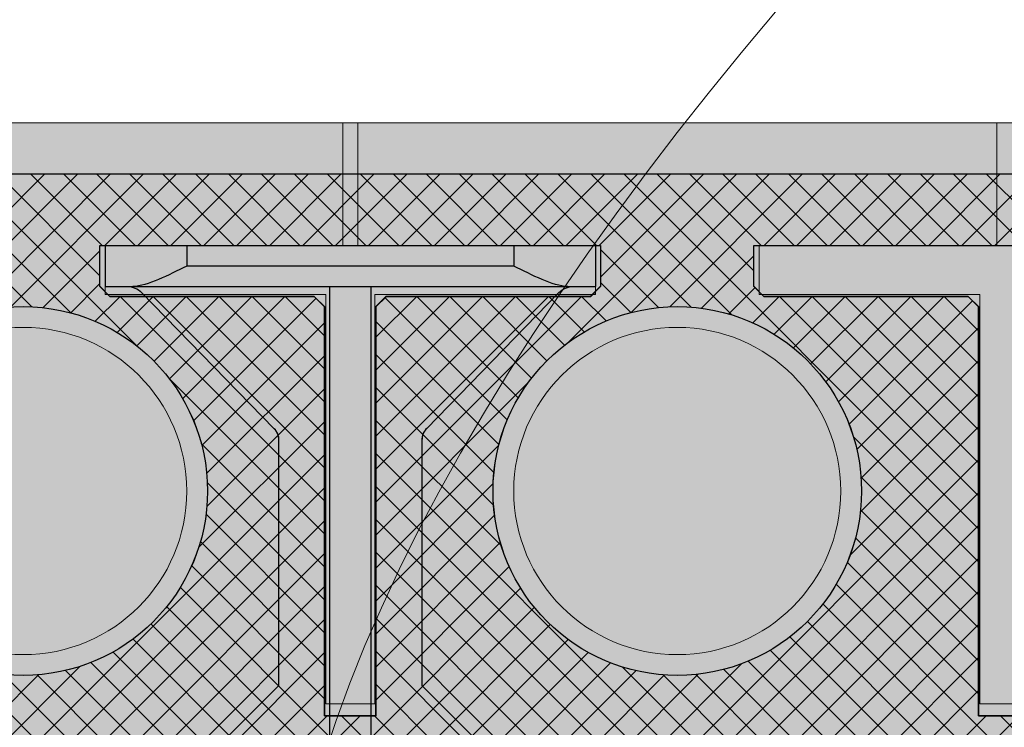
# Model space of a CAD drawing. Units: inches. Extents: x 97 to 2837, y 224 to 354.
# Drawn here: x 461 to 464, y 293 to 295 of the extents above; entities that cross this region are included whole.
import ezdxf
from ezdxf import colors
from ezdxf.entities.mleader import LeaderData, LeaderLine
from ezdxf.math import Vec2, Vec3
from ezdxf.xclip import XClip

# ---------------------------------------------------------------- set-up
doc = ezdxf.new("R2010")
doc.units = ezdxf.units.IN
doc.header["$MEASUREMENT"] = 0
doc.header["$XCLIPFRAME"] = 0
doc.layers.add('Quad-Lock', color=7, linetype='Continuous')
doc.styles.get("Standard").update_dxf_attribs({"font": 'arial.ttf'})
pattern_1 = [(45, (0, 0), (-0.0503813581595415, 0.05038135815954151), [])]

# ---------------------------------------------------------------- blocks, each defined once
blk = doc.blocks.new('Ultra Panel - QPX3')
at = {"lineweight": 0, "true_color": 0xf1fefc}
h = blk.add_hatch(color=7, dxfattribs=at)
h.dxf.hatch_style = 1
h.paths.add_polyline_path([(23.90644313061591, 0), (23.9375, 0.06211373876811876), (24.0625, 0.06211373876811876), (24.09355686938403, 0), (35.90644313061591, 0), (35.9375, 0.06211373876811876), (36.0625, 0.06211373876811876), (36.09355686938403, 0), (48, 0), (47.99999999999994, 3.125), (47.0625, 3.125), (47.0625, 3), (46.9375, 3), (46.9375, 3.125), (1.0625, 3.125), (1.0625, 3), (0.9375, 3), (0.9375, 3.125), (0, 3.125), (0, 0), (11.90644313061591, 0), (11.9375, 0.06211373876811876), (12.0625, 0.06211373876811876), (12.09355686938403, 0)])
at = {"color": 253, "linetype": 'Continuous', "lineweight": 0, "true_color": 0x8eafae}
for p, q in [((40.02318853868803, 0.375), (40.02318853868803, 0)), ((41.97681146131197, 0.375), (41.97681146131197, 0)), ((42.02318853868803, 0.375), (42.02318853868803, 0))]:
    blk.add_line(p, q, dxfattribs=at)
at = {"lineweight": 0}
blk.add_lwpolyline([(23.90644313061591, 0), (23.9375, 0.06211373876811876), (24.0625, 0.06211373876811876), (24.09355686938403, 0), (35.90644313061591, 0), (35.9375, 0.06211373876811876), (36.0625, 0.06211373876811876), (36.09355686938403, 0), (48, 0), (47.99999999999994, 3.125), (47.0625, 3.125), (47.0625, 3), (46.9375, 3), (46.9375, 3.125), (1.0625, 3.125), (1.0625, 3), (0.9375, 3), (0.9375, 3.125), (0, 3.125), (0, 0), (11.90644313061591, 0), (11.9375, 0.06211373876811876), (12.0625, 0.06211373876811876), (12.09355686938403, 0)], close=True, dxfattribs=at)
at = {"color": 253, "linetype": 'Continuous', "lineweight": 0, "true_color": 0x8eafae}
for points in [[(40.07499999999999, 0.5249999999999773), (40.07499999999999, 1.774999999999977), (39.92500000000001, 1.774999999999977), (39.92500000000001, 0.5249999999999773), (39.25, 0.5249999999999773), (39.25, 0.375), (40.75, 0.375), (40.75, 0.5249999999999773)], [(42.07499999999999, 0.5249999999999773), (42.07499999999999, 1.774999999999977), (41.92500000000001, 1.774999999999977), (41.92500000000001, 0.5249999999999773), (41.25, 0.5249999999999773), (41.25, 0.375), (42.75, 0.375), (42.75, 0.5249999999999773)]]:
    blk.add_lwpolyline(points, close=True, dxfattribs=at)
for centre in [(41, 1.125), (43, 1.125)]:
    blk.add_circle(centre, 0.5, dxfattribs=at)
blk = doc.blocks.new('CBI')
at = {"layer": 'Quad-Lock'}
h = blk.add_hatch(dxfattribs=at)
h.set_pattern_fill('ANSI31', color=140, scale=0.57)
h.set_pattern_definition(pattern_1)
h.paths.add_polyline_path([(7.897682839782037, 0.5540000796086952, 0.3616874792410796), (7.999984000000196, 0.6769215923307568), (7.99998400000004, 0.8437483124997689), (7.874984249999899, 0.9687480624999126), (-0.8431232517146858, 0.9687480624999267), (-0.968123001714674, 0.8437483124999405), (-0.9681230017146811, -7.874923952253816), (-0.8437483840640141, -7.999358867650471), (-0.6762965853686493, -7.999358939214588, 0.3616875991522886), (-0.5533750188231847, -7.897057778996585, -0.8322478635041014), (0.5546246942254305, -7.89705784777785, 0.3616876351599072), (0.6775461630105335, -7.999358939216496), (0.8437482409357528, -7.999358867650443), (0.9693731232853793, -7.8743591892148), (0.9693731232853864, -1.093747812499991), (1.094372873285522, -0.9687480624998557), (7.874984250000068, -0.9687480624998557), (7.999983928435711, -0.8431231801502288), (7.999984000000184, -0.6769216461541003, 0.3616876009703106), (7.89768283978205, -0.5540000796086286, -0.8322478136882837)])
h.paths.add_polyline_path([(4.921865156250021, 0.6874986249998187), (5.078114843750029, 0.6874986249998188), (5.078114843750029, -0.5624988749997896), (5.109364781250349, -0.5937488125001095), (5.73436353125021, -0.5937488125001095), (5.765613468750075, -0.6249987499999747), (5.765613468750075, -0.7499985000001175), (4.234366531250089, -0.7499985000001175), (4.234366531250089, -0.6249987500001454), (4.265616468750125, -0.5937488125001095), (4.890615218749929, -0.5937488125001096), (4.921865156250021, -0.562498875000017)], flags=16)
h.paths.add_polyline_path([(4.563357873266076, 0, -1), (3.436626126734078, 0, -1)], flags=16)
h.paths.add_polyline_path([(6.563353873266086, 0, -1), (5.436622126734088, 0, -1)], flags=16)
h.paths.add_polyline_path([(3.765617468750065, -0.6249987499999675), (3.765617468750065, -0.7499985000001175), (2.234370531249966, -0.7499985000001175), (2.234370531249966, -0.6249987499998612), (2.265620468749716, -0.5937488125001096), (2.890619218749976, -0.5937488125001096), (2.921869156250011, -0.5624988750000737), (2.921869156250012, 0.6874986249998187), (3.078118843750019, 0.6874986249998187), (3.078118843750019, -0.5624988750001871), (3.109368781249941, -0.5937488125001096), (3.734367531250257, -0.5937488125001096)], flags=16)
h.paths.add_polyline_path([(6.234362531250154, -0.6249987500000329), (6.265612468750078, -0.5937488125001096), (6.890611218749768, -0.5937488125001096), (6.921861156249975, -0.562498874999904), (6.921861156249975, 0.6874986249998188), (7.078110843749982, 0.6874986249998187), (7.078110843749982, -0.56249887499979), (7.109360781250299, -0.5937488125001096), (7.734359531250046, -0.5937488125001096), (7.765609468750029, -0.6249987500000886), (7.765609468750029, -0.7499985000001175), (6.234362531250042, -0.7499985000001175)], flags=16)
h.paths.add_polyline_path([(2.563361873265952, 0, -1), (1.436630126733954, 0, -1)], flags=16)
h.paths.add_polyline_path([(0.5633658732659992, 0, -1), (-0.5633658732659992, 0, -1)], flags=16)
h.paths.add_polyline_path([(0.5633658732659992, -1.999996000000067, -1), (-0.5633658732659992, -1.999996000000067, -1)], flags=16)
h.paths.add_polyline_path([(0.7506235607853, -2.233745470464498), (0.7506235607852956, -3.764992407964598), (0.6256238107852132, -3.764992407964598), (0.5943738732852886, -3.733742470464674), (0.5943738732852921, -3.108743720464417), (0.5631239357857103, -3.077493782964837), (-0.6868735642146975, -3.077493782964837), (-0.686873564214693, -2.921244095464829), (0.5631239357852564, -2.921244095464828), (0.5943738732852921, -2.889994157964793), (0.5943738732852921, -2.264995407964705), (0.6256238107854983, -2.233745470464498)], flags=16)
h.paths.add_polyline_path([(0.5633658732659992, -3.999992000000191, -1), (-0.5633658732659992, -3.999992000000191, -1)], flags=16)
h.paths.add_polyline_path([(0.7506235607852965, -4.233741470464627), (0.7506235607852965, -5.764988407964721), (0.6256238107851004, -5.764988407964722), (0.5943738732852877, -5.733738470464909), (0.5943738732852886, -5.108739720464651), (0.5631239357855984, -5.07748978296496), (-0.6868735642146975, -5.077489782964961), (-0.6868735642146957, -4.921240095464952), (0.5631239357848008, -4.921240095464952), (0.5943738732852886, -4.889990157964466), (0.5943738732852886, -4.264991407964832), (0.6256238107854992, -4.233741470464622)], flags=16)
h.paths.add_polyline_path([(0.5633658732659992, -5.999987999999746, -1), (-0.5633658732659992, -5.999987999999746, -1)], flags=16)
h.paths.add_polyline_path([(0.7506235607852965, -6.233737470464694), (0.7506235607852965, -7.764984407964845), (0.6256238107854957, -7.764984407964846), (0.5943738732852886, -7.733734470464634), (0.5943738732852895, -7.108735720464889), (0.5631239357848585, -7.077485782964459), (-0.6868735642146957, -7.077485782964459), (-0.6868735642146966, -6.921236095464507), (0.5631239357855407, -6.921236095464507), (0.5943738732852886, -6.889986157964762), (0.5943738732852886, -6.264987407964444), (0.6256238107850436, -6.233737470464689)], flags=16)
at = {"layer": 'Quad-Lock', "color": 152}
for p, q in [((0.9693731232853864, -1.093747812499998), (0.9693731232853793, -7.874359189214715)), ((0.5943738732851784, -2.264995407964818), (0.6256238107854131, -2.233745470464584)), ((0.6256238107853278, -2.233745470464498), (0.7506235607853, -2.233745470464498)), ((0.7506235607853, -2.233745470464498), (0.7506235607852965, -3.764992407964598)), ((0.5943738732852921, -2.889994157964964), (0.5943738732852921, -2.264995407964932)), ((0.5631239357852564, -2.921244095464829), (0.5943738732852069, -2.889994157964878)), ((-0.686873564214693, -2.921244095464829), (0.5631239357852564, -2.921244095464829)), ((-0.6868735642146966, -3.077493782964837), (-0.686873564214693, -2.921244095464829)), ((0.5631239357852564, -3.077493782964837), (-0.686873564214693, -3.077493782964837)), ((0.5943738732854342, -3.10874372046456), (0.5631239357854838, -3.077493782964609)), ((0.5943738732852886, -3.733742470464733), (0.5943738732852921, -3.108743720464702)), ((0.625623810785271, -3.764992407964655), (0.5943738732853205, -3.733742470464705)), ((0.7506235607853, -3.764992407964598), (0.6256238107853278, -3.764992407964598)), ((0.5943738732854627, -4.264991407964658), (0.6256238107854131, -4.233741470464707)), ((0.6256238107853278, -4.233741470464622), (0.7506235607853, -4.233741470464622)), ((0.7506235607852965, -4.233741470464622), (0.7506235607852965, -5.764988407964722)), ((0.5943738732852886, -4.889990157964462), (0.5943738732852886, -4.264991407964487)), ((0.5631239357850291, -4.921240095464725), (0.5943738732852921, -4.889990157964462)), ((-0.686873564214693, -4.921240095464952), (0.5631239357852564, -4.921240095464952)), ((-0.6868735642146966, -5.07748978296496), (-0.6868735642146966, -4.921240095464952))]:
    blk.add_line(p, q, dxfattribs=at)
for centre in [(0, -1.999996000000067), (0, -3.999992000000191)]:
    blk.add_circle(centre, 0.5633658732659994, dxfattribs=at)
blk = doc.blocks.new('CBO')
at = {"layer": 'Quad-Lock'}
h = blk.add_hatch(dxfattribs=at)
h.set_pattern_fill('ANSI31', color=140, scale=0.57)
h.set_pattern_definition(pattern_1)
h.paths.add_polyline_path([(0.8737443500132969, -3.219997462486484), (0.9674941625133897, -3.094997712486361), (0.9673126667915924, -1.218848740060998), (1.217312166791146, -0.968849240061445), (3.093608909084538, -0.9688492400614308), (3.218743562499446, -0.8749982500002607), (19.87896737478581, -0.8749982500002598), (19.99392274125438, -0.7764650787415164), (19.99392274125438, -0.6358403599911613), (19.88608423402262, -0.5518187785860418, -0.3553686765317935), (19.43659446086663, -0.0006135778854190477, -0.3553270095867941), (19.88459603386438, 0.5514274770794989), (19.99392274125438, 0.6766570150080837), (19.99392274125438, 0.8797816087587211), (19.88454796000445, 0.9687480624998557), (1.374997249999995, 0.968748062499869), (1.253047713034239, 0.8753323926116536), (-0.626149408381381, 0.8747341226942211), (-0.8761489083809693, 0.6247346226946315), (-0.8762521499866447, -1.251251399986705), (-0.9700019624866629, -1.376251149986734), (-0.9701130568631415, -19.8852509616573), (-0.8810355087454311, -19.99517664124153), (-0.67791091499555, -19.99517664124153), (-0.5526174676832278, -19.88554487484325, -0.8131149294008888), (0.550423561125905, -19.88705135770084), (0.6345864600046205, -19.99517664124153), (0.7752111787544314, -19.99517664124153), (0.8737443500132827, -19.88022127477286)])
h.paths.add_polyline_path([(-0.5637527749867104, -3.079372743736712), (-0.5950027124866362, -3.110622681236638), (-0.5950027124866359, -3.73562143123684), (-0.6262526499862704, -3.766871368736474), (-0.7512523999866438, -3.766871368736474), (-0.7512523999866403, -2.235624431236374), (-0.6262526499875207, -2.235624431236374), (-0.5950027124866322, -2.266874368737263), (-0.5950027124866362, -2.891873118736779), (-0.5637527749867104, -2.923123056236705), (0.6862447250132391, -2.923123056236705), (0.6862447250132355, -3.079372743736712)], flags=16)
h.paths.add_polyline_path([(0.5621119732793629, -4.001245899986486, -1), (-0.5646197732526359, -4.001245899986486, -1)], flags=16)
h.paths.add_polyline_path([(-0.5646197732526359, -2.001249899986362, -1), (0.5621119732793629, -2.001249899986362, -1)], flags=16)
h.paths.add_polyline_path([(-0.5950027124866359, -4.266870368736363), (-0.5950027124866357, -4.891869118737017), (-0.5637527749868243, -4.923119056236828), (0.6862447250132355, -4.923119056236828), (0.6862447250132355, -5.079368743736836), (-0.5637527749866535, -5.079368743736836), (-0.5950027124866359, -5.110618681236819), (-0.5950027124866359, -5.735617431236566), (-0.6262526499866683, -5.766867368736598), (-0.7512523999866438, -5.766867368736598), (-0.7512523999866403, -4.235620431236498), (-0.6262526499868957, -4.235620431236498)], flags=16)
h.paths.add_polyline_path([(0.5621119732793629, -6.00124189998661, -1), (-0.5646197732526359, -6.00124189998661, -1)], flags=16)
h.paths.add_polyline_path([(-0.5633658732659994, 0, -1), (0.5633658732659994, 0, -1)], flags=16)
h.paths.add_polyline_path([(1.436630126733954, 0, -1), (2.563361873265952, 0, -1)], flags=16)
h.paths.add_polyline_path([(-0.6262526499867915, -6.235616431236897), (-0.5950027124866359, -6.266866368737052), (-0.5950027124866362, -6.891865118737254), (-0.5637527749875055, -6.923115056236384), (0.6862447250132355, -6.923115056236384), (0.6862447250132355, -7.079364743736392), (-0.5637527749864835, -7.079364743736392), (-0.5950027124866357, -7.110614681236544), (-0.5950027124866359, -7.735613431236803), (-0.626252649986555, -7.766863368736722), (-0.7512523999866438, -7.766863368736722), (-0.7512523999866438, -6.235616431236565)], flags=16)
h.paths.add_polyline_path([(2.921869156250011, -0.6874986250003872), (2.921869156250011, 0.5624988749998465), (2.890619218749749, 0.5937488125001091), (2.265620468749433, 0.5937488125001087), (2.234370531249965, 0.6249987499995768), (2.234370531249965, 0.7499985000001175), (3.765617468749951, 0.7499985000001175), (3.765617468749952, 0.6249987499995768), (3.734367531250484, 0.5937488125001096), (3.109368781250226, 0.5937488125001096), (3.078118843750019, 0.5624988749999025), (3.078118843750019, -0.6874986250003872)], flags=16)
h.paths.add_polyline_path([(0.5621119732793629, -8.001237899986677, -1), (-0.5646197732526359, -8.001237899986677, -1)], flags=16)
h.paths.add_polyline_path([(3.436626126733964, 0, -1), (4.563357873265963, 0, -1)], flags=16)
h.paths.add_polyline_path([(-0.6262526499867607, -8.235612431237108), (-0.5950027124866359, -8.266862368737232), (-0.5950027124866362, -8.89186111873698), (-0.5637527749871643, -8.92311105623645), (0.6862447250132355, -8.92311105623645), (0.6862447250132355, -9.079360743736459), (-0.5637527749863127, -9.079360743736459), (-0.5950027124866357, -9.110610681236782), (-0.5950027124866359, -9.735609431236927), (-0.6262526499865546, -9.766859368736846), (-0.7512523999866438, -9.766859368736846), (-0.7512523999866438, -8.235612431236689)], flags=16)
h.paths.add_polyline_path([(4.921865156250021, -0.6874986250003872), (4.921865156250021, 0.5624988749997897), (4.890615218749701, 0.5937488125001091), (4.26561646874984, 0.5937488125001087), (4.234366531249918, 0.6249987500000316), (4.234366531249918, 0.7499985000001166), (5.765613468749904, 0.7499985000001175), (5.765613468749905, 0.6249987499996901), (5.734363531250325, 0.5937488125001091), (5.109364781250009, 0.5937488125001096), (5.078114843749972, 0.5624988750000739), (5.078114843749973, -0.6874986250003872)], flags=16)
h.paths.add_polyline_path([(5.436622126733917, 0, -1), (6.563353873265916, 0, -1)], flags=16)
h.paths.add_polyline_path([(0.5621119732793629, -10.0012338999868, -1), (-0.5646197732526359, -10.0012338999868, -1)], flags=16)
h.paths.add_polyline_path([(6.921861156249975, -0.6874986250003872), (6.921861156249974, 0.5624988749996547), (6.89061121874952, 0.5937488125001096), (6.265612468749772, 0.5937488125001096), (6.234362531249928, 0.6249987499999543), (6.234362531249928, 0.7499985000001166), (7.765609468750029, 0.7499985000001175), (7.765609468750029, 0.6249987499998046), (7.734359531250333, 0.5937488125001096), (7.109360781250416, 0.59374881250011), (7.078110843749982, 0.562498874999676), (7.078110843749983, -0.6874986250003872)], flags=16)
h.paths.add_polyline_path([(-0.6262526499866838, -10.23560843123691), (-0.5950027124866357, -10.26685836873696), (-0.5950027124866395, -10.8918571187371), (-0.5637527749871651, -10.92310705623657), (0.686244725013232, -10.92310705623657), (0.686244725013232, -11.07935674373658), (-0.5637527749861422, -11.07935674373658), (-0.5950027124866395, -11.11060668123708), (-0.5950027124866395, -11.73560543123666), (-0.6262526499863255, -11.76685536873634), (-0.7512523999866474, -11.76685536873634), (-0.7512523999866438, -10.23560843123681)], flags=16)
h.paths.add_polyline_path([(7.436618126734041, 0, -1), (8.56334987326604, 0, -1)], flags=16)
h.paths.add_polyline_path([(0.5621119732793629, -12.00122989998636, -1), (-0.5646197732526359, -12.00122989998636, -1)], flags=16)
h.paths.add_polyline_path([(8.234358531250052, 0.6249987499998939), (8.234358531250052, 0.7499985000001166), (9.76560546874998, 0.7499985000001175), (9.765605468749982, 0.6249987499999734), (9.734355531250115, 0.5937488125001096), (9.109356781250426, 0.59374881250011), (9.078106843749936, 0.5624988749996191), (9.078106843749937, -0.6874986250003872), (8.92185715624993, -0.6874986250003872), (8.921857156249928, 0.5624988749995934), (8.89060721874941, 0.5937488125001091), (8.265608468749612, 0.5937488125001091)], flags=16)
h.paths.add_polyline_path([(-0.6262526499867549, -12.23560443123708), (-0.5950027124866395, -12.2668543687372), (-0.5950027124866397, -12.89185311873677), (-0.563752774986714, -12.9231030562367), (0.686244725013232, -12.9231030562367), (0.686244725013232, -13.07935274373671), (-0.5637527749867091, -13.07935274373671), (-0.5950027124866395, -13.11060268123664), (-0.5950027124866395, -13.73560143123689), (-0.6262526499862138, -13.76685136873647), (-0.7512523999866474, -13.76685136873647), (-0.7512523999866438, -12.23560443123637)], flags=16)
h.paths.add_polyline_path([(9.436614126733994, 0, -1), (10.56334587326599, 0, -1)], flags=16)
h.paths.add_polyline_path([(0.5621119732793629, -14.00122589998648, -1), (-0.5646197732526359, -14.00122589998648, -1)], flags=16)
h.paths.add_polyline_path([(10.23435453125001, 0.6249987499998797), (10.23435453125001, 0.7499985000001166), (11.76560146874999, 0.7499985000001175), (11.76560146874999, 0.6249987499999743), (11.73435153125013, 0.5937488125001096), (11.10935278125027, 0.5937488125001096), (11.07810284374989, 0.562498874999732), (11.07810284374989, -0.6874986250003872), (10.92185315624994, -0.6874986250003872), (10.92185315624994, 0.5624988749999944), (10.89060321874982, 0.5937488125001096), (10.26560446874956, 0.5937488125001096)], flags=16)
h.paths.add_polyline_path([(-0.626252649986694, -14.23560043123675), (-0.5950027124866393, -14.26685036873681), (-0.5950027124866393, -14.89184911873707), (-0.5637527749868831, -14.92309905623682), (0.686244725013232, -14.92309905623682), (0.686244725013232, -15.07934874373683), (-0.5637527749865983, -15.07934874373683), (-0.5950027124866397, -15.11059868123687), (-0.5950027124866395, -15.73559743123656), (-0.6262526499866714, -15.76684736873659), (-0.7512523999866474, -15.76684736873659), (-0.7512523999866474, -14.23560043123649)], flags=16)
h.paths.add_polyline_path([(11.43661012673395, 0, -1), (12.56334187326595, 0, -1)], flags=16)
h.paths.add_polyline_path([(0.5621119732793629, -16.0012218999866, -1), (-0.5646197732526359, -16.0012218999866, -1)], flags=16)
h.paths.add_polyline_path([(12.23435053124996, 0.6249987499998317), (12.23435053124996, 0.7499985000001166), (13.76559746874995, 0.7499985000001033), (13.76559746874994, 0.6249987499995187), (13.73434753125053, 0.5937488125001096), (13.10934878125022, 0.5937488125001091), (13.07809884375001, 0.5624988749999029), (13.07809884375001, -0.6874986250003876), (12.92184915625, -0.6874986250003872), (12.92184915625, 0.5624988749997688), (12.89059921874967, 0.59374881250011), (12.2656004687494, 0.5937488125001096)], flags=16)
h.paths.add_polyline_path([(-0.6262526499866994, -16.23559643123698), (-0.5950027124866395, -16.26684636873705), (-0.5950027124866395, -16.89184511873736), (-0.5637527749876232, -16.92309505623638), (0.686244725013232, -16.92309505623638), (0.686244725013232, -17.07934474373639), (-0.5637527749864282, -17.07934474373639), (-0.5950027124866393, -17.1105946812366), (-0.5950027124866395, -17.7355934312368), (-0.6262526499865542, -17.76684336873672), (-0.7512523999866474, -17.76684336873672), (-0.7512523999866474, -16.23559643123662)], flags=16)
h.paths.add_polyline_path([(13.43660612673396, 0, -1), (14.56333787326596, 0, -1)], flags=16)
h.paths.add_polyline_path([(0.5621119732793629, -18.00121789998673, -1), (-0.5646197732526359, -18.00121789998673, -1)], flags=16)
h.paths.add_polyline_path([(14.23434653124997, 0.6249987499999623), (14.23434653124997, 0.7499985000001166), (15.7655934687499, 0.7499985000001033), (15.7655934687499, 0.6249987499996323), (15.73434353125036, 0.5937488125000954), (15.10934478125006, 0.5937488125001096), (15.07809484375002, 0.5624988750000739), (15.07809484375002, -0.6874986250004014), (14.92184515625001, -0.6874986250003876), (14.92184515625001, 0.5624988749997142), (14.89059521874963, 0.5937488125000958), (14.26559646874981, 0.5937488125001096)], flags=16)
h.paths.add_polyline_path([(-0.6262526499867067, -18.23559243123721), (-0.5950027124866393, -18.26684236873728), (-0.5950027124866433, -18.89184111873703), (-0.5637527749871685, -18.9230910562365), (0.6862447250132284, -18.9230910562365), (0.6862447250132284, -19.07934074373645), (-0.5637527749863165, -19.07934074373645), (-0.595002712486643, -19.11059068123678), (-0.595002712486643, -19.73558943123693), (-0.626252649986555, -19.76683936873684), (-0.7512523999866509, -19.76683936873684), (-0.7512523999866474, -18.23559243123668)], flags=16)
h.paths.add_polyline_path([(15.43660212673391, 0, -1), (16.56333387326591, 0, -1)], flags=16)
h.paths.add_polyline_path([(16.23434253124992, 0.6249987499999623), (16.23434253124992, 0.7499985000001024), (17.76558946875002, 0.7499985000001024), (17.76558946875002, 0.6249987499998042), (17.73433953125031, 0.5937488125000954), (17.10934078125045, 0.5937488125000949), (17.07809084374998, 0.5624988749996187), (17.07809084374998, -0.6874986250004014), (16.92184115624997, -0.6874986250004014), (16.92184115624997, 0.5624988749996516), (16.89059121874953, 0.5937488125000954), (16.26559246874978, 0.5937488125000954)], flags=16)
h.paths.add_polyline_path([(17.43659812673403, 0, -1), (18.56332987326603, 0, -1)], flags=16)
h.paths.add_polyline_path([(18.23433853125005, 0.624998749999853), (18.23433853125004, 0.7499985000001033), (19.76558546874998, 0.7499985000001033), (19.76558546874998, 0.6249987499999743), (19.73433553125009, 0.5937488125000949), (19.1093367812504, 0.5937488125000949), (19.07808684374993, 0.5624988749996174), (19.07808684374993, -0.6874986250004014), (18.92183715624992, -0.6874986250004014), (18.92183715624992, 0.5624988749997062), (18.89058721874953, 0.5937488125000954), (18.26558846874962, 0.5937488125000954)], flags=16)
for p, q in [((1.374997249999979, 0.9687480624998699), (19.8845479600044, 0.9687480624998557)), ((14.23434653124997, 0.7499985000001175), (15.7655934687499, 0.7499985000001033)), ((14.23434653124997, 0.6249987499999747), (14.23434653124997, 0.7499985000001175)), ((15.7655934687499, 0.7499985000001175), (15.7655934687499, 0.6249987499999747)), ((16.23434253124992, 0.7499985000001033), (17.76558946875002, 0.7499985000001033)), ((16.23434253124992, 0.6249987499999747), (16.23434253124992, 0.7499985000001175)), ((14.26559646874988, 0.5937488125000385), (14.23434653124996, 0.6249987499999605)), ((15.76559346875007, 0.6249987499998042), (15.7343435312502, 0.593748812499939)), ((16.26559246874987, 0.5937488125000101), (16.23434253124991, 0.6249987499999605)), ((14.89059521874998, 0.5937488125000954), (14.26559646874995, 0.5937488125001096)), ((14.92184515625006, 0.5624988749996618), (14.8905952187498, 0.5937488124999248)), ((15.10934478125003, 0.5937488125000812), (15.0780948437498, 0.5624988749998465)), ((15.73434353125003, 0.5937488125000954), (15.10934478125, 0.5937488125001096)), ((16.89059121874993, 0.5937488125000954), (16.26559246874996, 0.5937488125000954)), ((16.92184115624999, 0.5624988749996334), (16.89059121874973, 0.5937488124998964)), ((14.92184515625001, -0.6874986250003872), (14.92184515625001, 0.5624988749996191)), ((15.07809484375002, 0.5624988749996191), (15.07809484375002, -0.6874986250003872)), ((16.92184115624997, -0.6874986250003872), (16.92184115624997, 0.5624988749996191)), ((15.07809484375002, -0.6874986250004014), (14.92184515625001, -0.6874986250003872)), ((17.07809084374998, -0.6874986250004014), (16.92184115624997, -0.6874986250004014))]:
    blk.add_line(p, q, dxfattribs=at)
for centre in [(13.99997199999996, 0), (15.99996799999991, 0)]:
    blk.add_circle(centre, 0.5633658732659994, dxfattribs=at)
blk = doc.blocks.new('XTT')
at = {"layer": 'Quad-Lock', "lineweight": 0}
h = blk.add_hatch(color=30, dxfattribs=at)
h.paths.add_polyline_path([(3.00929867715422, 4.531541821591418), (8.552685967019897, 4.531541821591418), (8.552685967019897, 0.9691420154968), (3.00929867715422, 0.9691420154968)], flags=16)
edge = h.paths.add_edge_path()
edge.add_line((2.670537768373379, 2.750341919548646), (2.670537768511622, 1.087252244451975))
edge.add_arc((2.552008046671745, 1.08725224444197), 0.1185297218399406, -85.17814324200401, 4.836010703002103e-09, ccw=False)
edge.add_line((2.561971414681466, 0.9691420151757484), (1.718771560591449, 0.9691420148042198))
edge.add_line((1.718771560591449, 0.9691420148042198), (1.718771560560981, 1.163703619335138))
edge.add_arc((1.663771563505179, 1.163703619326498), 0.05499999705577465, 9.000861609682582e-09, 89.99999997915592)
edge.add_line((1.663771563525188, 1.2187036163823), (1.616214506077085, 1.218703616382754))
edge.add_arc((1.616214506076631, 1.163703618309228), 0.05499999807348964, 89.99999999952627, 135.0085235352685)
edge.add_line((1.577317849351857, 1.202588703929905), (1.343940613403902, 0.9691420148042198))
edge.add_line((1.343940613403902, 0.9691420148042198), (0.5942032770226433, 0.9691420148042198))
edge.add_arc((0.5942032770226433, 1.01914201183763), 0.04999999703339905, 224.9999999428864, 270, ccw=False)
edge.add_line((0.5588479400257711, 0.9837866749112436), (0.1433055559700733, 1.388041428767337))
edge.add_arc((0.1854889698552142, 1.431402690956929), 0.06049495405176041, 179.2111076143302, 225.7888447964526, ccw=False)
edge.add_line((0.1249997499999154, 1.432235605721871), (0.1249997499999154, 1.499996999811628))
edge.add_line((0.1249997499999154, 1.499996999811628), (0, 1.499996999812083))
edge.add_line((0, 1.499996999812083), (0, -1.882654032669961e-10))
edge.add_line((0, -1.882654032669961e-10), (0.1249997499999154, -1.882654032669961e-10))
edge.add_line((0.1249997499999154, -1.882654032669961e-10), (0.1249997499999154, 0.06776139390194658))
edge.add_arc((0.1874998063367457, 0.06776139390149183), 0.062500056337202, 135.0000475871528, 179.9999999995831, ccw=False)
edge.add_line((0.1433055559705281, 0.1119555708564803), (0.5588479400230426, 0.5168973782297144))
edge.add_arc((0.5948700704457224, 0.4799322595827107), 0.05161408603038718, 90.74021482829761, 134.2597852348683, ccw=False)
edge.add_line((0.5942032770208243, 0.5315420383394667), (1.343940613329778, 0.5315420383394667))
edge.add_line((1.343940613329778, 0.5315420383394667), (1.577317850117652, 0.2980953499454699))
edge.add_arc((1.61621450800294, 0.3369804358731017), 0.05499999911144179, 224.9914758361402, 269.9999979932832)
edge.add_line((1.616214506076631, 0.281980436761387), (1.66377156353019, 0.2819804367609322))
edge.add_arc((1.663771563530645, 0.3369804337912683), 0.05499999703026492, 269.9999999995263, 360.0000000066322)
edge.add_line((1.718771560560981, 0.3369804337976348), (1.718771560561436, 0.5315420383394667))
edge.add_line((1.718771560561436, 0.5315420383394667), (11.40579420074482, 0.5315420383394667))
edge.add_arc((11.40579420074437, 0.4815420420095506), 0.04999999632967256, 44.99999995209828, 89.99999999947892, ccw=False)
edge.add_line((11.44114953723829, 0.5168973784443551), (11.82936019465978, 0.128686721023314))
edge.add_arc((11.79400485729957, 0.09333138366264393), 0.04999999759711637, 0.006541535945018495, 45.000000000368516, ccw=False)
edge.add_arc((12.09703163142331, 0.09336598063555357), 0.2530267785015731, 180.0065415358968, 269.3145926069541)
edge.add_line((12.09400484149592, -0.1596426934875126), (12.31520484649218, -0.1596426934875126))
edge.add_line((12.31520484649218, -0.1596426934875126), (12.31507986495672, 0.2174257391043284))
edge.add_line((12.31507986495672, 0.2174257391043284), (12.15677569068339, 0.2174257391043284))
edge.add_line((12.15677569068339, 0.2174257391043284), (12.15677569068339, 0.06128407863388929))
edge.add_arc((12.094278073851, 0.06128407863434404), 0.06249761683238832, 269.99999997540306, 359.9999999995831, ccw=False)
edge.add_line((12.09427807382417, -0.001213538198499009), (12.06170967228172, -0.001213538009778858))
edge.add_arc((12.0617096726437, 0.06128413753958739), 0.06249767554953675, 189.0865639877819, 269.9999996681498, ccw=False)
edge.add_line((11.99999628866908, 0.05141409764746641), (11.99999628865135, 1.449284775771957))
edge.add_arc((12.06170816134909, 1.439398904645714), 0.06249868542408835, 90.00078803255832, 170.8988860280973, ccw=False)
edge.add_line((12.061707301757, 1.501897590063891), (12.09427807393513, 1.501897590063891))
edge.add_arc((12.09427807393513, 1.439399973315176), 0.06249761674826005, -1.167308028016123e-08, 90, ccw=False)
edge.add_line((12.15677569068339, 1.439399973302443), (12.15677569088348, 1.283133332883153))
edge.add_line((12.15677569088348, 1.283133332883153), (12.31520484654766, 1.283133332883153))
edge.add_line((12.31520484654766, 1.283133332883153), (12.31520484649218, 1.660326745597104))
edge.add_line((12.31520484649218, 1.660326745597104), (12.09400484149592, 1.660326745598468))
edge.add_arc((12.09249150420283, 1.411843599803888), 0.2484877540921607, 89.6510557383228, 180.1708452418304)
edge.add_arc((11.79339263370957, 1.407761743377705), 0.05072236811543693, -44.83773585112033, 3.776616639071392, ccw=False)
edge.add_line((11.82936019464159, 1.371997331068542), (11.44114953747294, 0.9837866738757839))
edge.add_arc((11.40579420054473, 1.019142010640735), 0.0499999968704946, 270.00000023189045, 315.0000001322825, ccw=False)
edge.add_line((11.4057942007471, 0.9691420137701243), (9.002873374704905, 0.9691523078604405))
edge.add_arc((9.00644676394404, 1.084138822513523), 0.1150420256374153, 178.4491957652357, 268.2200151803508, ccw=False)
edge.add_line((8.891446875800739, 1.087252243417879), (8.891446875800739, 4.413431593752193))
edge.add_arc((9.00644676394404, 4.416545014656549), 0.1150420256374153, 91.7799848196492, 181.5508042347643, ccw=False)
edge.add_line((9.002873374704905, 4.531531529309632), (11.4057942007471, 4.531541823399948))
edge.add_arc((11.40579420054473, 4.481541826529337), 0.0499999968704946, 44.99999986771752, 89.9999997681096, ccw=False)
edge.add_line((11.44114953747294, 4.516897163294288), (11.82936019464159, 4.128686506101531))
edge.add_arc((11.79339263370957, 4.092922093792367), 0.05072236811543693, -3.7766166390715057, 44.837735851120215, ccw=False)
edge.add_arc((12.09249150420283, 4.088840237366185), 0.2484877540921607, 179.8291547581696, 270.3489442616772)
edge.add_line((12.09400484149592, 3.840357091571605), (12.31520484649218, 3.840357091572969))
edge.add_line((12.31520484649218, 3.840357091572969), (12.31520484654766, 4.217550504286919))
edge.add_line((12.31520484654766, 4.217550504286919), (12.15677569088348, 4.217550504286919))
edge.add_line((12.15677569088348, 4.217550504286919), (12.15677569068339, 4.061283863867629))
edge.add_arc((12.09427807393513, 4.061283863854896), 0.06249761674826005, -90, 1.167308028016123e-08, ccw=False)
edge.add_line((12.09427807393513, 3.998786247106182), (12.061707301757, 3.998786247106182))
edge.add_arc((12.06170816134818, 4.061284932523449), 0.06249868542334309, 189.1011139712112, 269.9992119682755, ccw=False)
edge.add_line((11.99999628865135, 4.051399061398115), (11.99999628866908, 5.449269740556701))
edge.add_arc((12.0617096726437, 5.43939970066458), 0.06249767554953675, 90.00000033185012, 170.913436012218, ccw=False)
edge.add_line((12.06170967228172, 5.501897376213947), (12.09427807382417, 5.501897376402667))
edge.add_arc((12.094278073851, 5.439399759569824), 0.06249761683238832, 4.16889633925166e-10, 90.00000002459689, ccw=False)
edge.add_line((12.15677569068339, 5.439399759570279), (12.15677569068339, 5.283258099099839))
edge.add_line((12.15677569068339, 5.283258099099839), (12.31507986495672, 5.283258099099839))
edge.add_line((12.31507986495672, 5.283258099099839), (12.31520484649218, 5.66032653169168))
edge.add_line((12.31520484649218, 5.66032653169168), (12.09400484149592, 5.66032653169168))
edge.add_arc((12.09703163142331, 5.407317857568614), 0.2530267785015731, 90.68540739304595, 179.9934584641032)
edge.add_arc((11.79400485729957, 5.407352454541524), 0.04999999759711637, 314.99999999963154, 359.9934584640549, ccw=False)
edge.add_line((11.82936019465978, 5.371997117180854), (11.44114953723829, 4.983786459759813))
edge.add_arc((11.40579420074437, 5.019141796194617), 0.04999999632967256, 270.0000000005211, 315.0000000479017, ccw=False)
edge.add_line((11.40579420074482, 4.969141799864701), (1.718771560561436, 4.969141799864701))
edge.add_line((1.718771560561436, 4.969141799864701), (1.718771560560981, 5.163703404406533))
edge.add_arc((1.663771563530645, 5.1637034044129), 0.05499999703026492, 359.9999999933679, 450.0000000004737)
edge.add_line((1.66377156353019, 5.218703401443236), (1.616214506076631, 5.218703401442781))
edge.add_arc((1.61621450800294, 5.163703402331066), 0.05499999911144179, 90.00000200671677, 135.0085241638597)
edge.add_line((1.577317850117652, 5.202588488258698), (1.343940613329778, 4.969141799864701))
edge.add_line((1.343940613329778, 4.969141799864701), (0.5942032770208243, 4.969141799864701))
edge.add_arc((0.5948700704457224, 5.020751578621457), 0.05161408603038718, 225.7402147651316, 269.25978517170233, ccw=False)
edge.add_line((0.5588479400230426, 4.983786459974453), (0.1433055559705281, 5.388728267347688))
edge.add_arc((0.1874998063367457, 5.432922444302676), 0.062500056337202, 180.0000000004168, 224.9999524128472, ccw=False)
edge.add_line((0.1249997499999154, 5.432922444302221), (0.1249997499999154, 5.500683838392433))
edge.add_line((0.1249997499999154, 5.500683838392433), (0, 5.500683838392433))
edge.add_line((0, 5.500683838392433), (0, 4.000686838392085))
edge.add_line((0, 4.000686838392085), (0.1249997499999154, 4.000686838392539))
edge.add_line((0.1249997499999154, 4.000686838392539), (0.1249997499999154, 4.068448232482297))
edge.add_arc((0.1854889698552142, 4.069281147247239), 0.06049495405176041, 134.2111552035474, 180.7888923856698, ccw=False)
edge.add_line((0.1433055559700733, 4.11264240943683), (0.5588479400257711, 4.516897163292924))
edge.add_arc((0.5942032770226433, 4.481541826366538), 0.04999999703339905, 90, 135.0000000571136, ccw=False)
edge.add_line((0.5942032770226433, 4.531541823399948), (1.343940613403902, 4.531541823399948))
edge.add_line((1.343940613403902, 4.531541823399948), (1.577317849351857, 4.298095134274263))
edge.add_arc((1.616214506076631, 4.33698021989494), 0.05499999807348964, 224.9914764647314, 270.0000000004737)
edge.add_line((1.616214506077085, 4.281980221821414), (1.663771563525188, 4.281980221821868))
edge.add_arc((1.663771563505179, 4.33698021887767), 0.05499999705577465, 270.0000000208441, 359.9999999909991)
edge.add_line((1.718771560560981, 4.33698021886903), (1.718771560591449, 4.531541823399948))
edge.add_line((1.718771560591449, 4.531541823399948), (2.561971414681466, 4.531541823028419))
edge.add_arc((2.552008046671745, 4.413431593762198), 0.1185297218399406, -4.836124389839824e-09, 85.17814324200401, ccw=False)
edge.add_line((2.670537768511622, 4.413431593752193), (2.670537768373379, 2.750341919548646))
at = {"layer": 'Quad-Lock', "color": 0}
for p, q in [((0, 1.499996999999894), (0.1249997499999154, 1.499996999999894)), ((0, 1.249997500000518), (0, 1.499997000000349)), ((0.1249997499999154, 1.415356626223002), (0.1249997499999154, 1.499997000000349)), ((0.1249997499999154, 0.08464037377734712), (0.1249997499999154, 1.415356626223002)), ((0.1433055559655259, 1.38804142896015), (0.5595445410426692, 0.9830900741062578)), ((0, 0.2499995000002855), (0, 1.249997500000518)), ((0, 1.249997500000518), (0.06249987499995768, 1.249997500000518)), ((0.06249987499995768, 1.249997500000518), (0.06249987499995768, 0.2499995000002855)), ((1.343940613403902, 0.9691420149924852), (1.577317849351857, 1.20258870411817)), ((0.5942032770226433, 0.9691420149924852), (1.343940613403902, 0.9691420149924852)), ((0.1249997499999154, 0.8128420233988436), (1.118771592922258, 0.8128420233988436)), ((1.118771592922258, 0.8128420233988436), (2.981369006033219, 0.8128420233988436)), ((1.118771592922258, 0.6878420301213737), (0.1249997499999154, 0.6878420301213737)), ((2.981369006123259, 0.6878420301213737), (1.118771592922258, 0.6878420301213737)), ((0.5595445410422144, 0.5175939794135047), (0.1433055559655259, 0.1119555710401983)), ((1.343940613329778, 0.5315420385277321), (0.5942032770208243, 0.5315420385277321)), ((1.577317850117652, 0.2980953501337353), (1.343940613329778, 0.5315420385277321)), ((0, 0.2499995000002855), (0.06249987499995768, 0.2499995000002855)), ((0, 0), (0, 0.2499995000002855)), ((0.1249997499999154, 0), (0.1249997499999154, 0.08464037377734712)), ((0, 4.547473508864641e-13), (0.1249997499999154, 4.547473508864641e-13))]:
    blk.add_line(p, q, dxfattribs=at)
at = {"layer": 'Quad-Lock', "color": 0, "extrusion": (0, 0, -1)}
for centre, major_axis, ratio, start_param, end_param in [((0.187499624999873, 1.432235605910137), (1.45464502947695e-16, -0.06249998122520884), 0.999998300396148, 0.785397792272571, 1.570796326794899), ((0.187499624999873, 0.06776139409021198), (-1.489339429607547e-16, 0.06249998122520888), 0.9999983003961472, -1.570796326794894, -0.785397792272567)]:
    blk.add_ellipse(centre, major_axis=major_axis, ratio=ratio, start_param=start_param, end_param=end_param, dxfattribs=at)
at = {"layer": 'Quad-Lock', "color": 0}
for points, knots in [([(0.1249997499999154, 1.415356626223002), (0.1249997499999154, 1.391975635727704), (0.1156508818776274, 1.364981482277472), (0.09155839086861306, 1.307890566669357), (0.0764416041010918, 1.277880958201877), (0.06249987499995768, 1.249997500000518)], [0.4017406506750604, 0.4017406506750604, 0.4017406506750604, 0.4017406506750604, 0.4952647997038802, 0.4952647997038802, 0.5887889487326999, 0.5887889487326999, 0.5887889487326999, 0.5887889487326999]), ([(0.5588479400257711, 0.983786675099509), (0.5634759426939127, 0.97915867233678), (0.5690223293713643, 0.9754526952401648), (0.5811158835126662, 0.9704433810939008), (0.5876582926789524, 0.9691420149956684), (0.5942032770226433, 0.9691420149924852)], [0, 0, 0, 0, 0.5, 0.5, 1, 1, 1, 1]), ([(0.5595445410426692, 0.9830900741062578), (0.5641516846585546, 0.9784829304903724), (0.5696918663606994, 0.9748125646874541), (0.5757411220356516, 0.9723598528194088), (0.5817903787101386, 0.969907141951353), (0.5883437973575383, 0.9686740750175886), (0.5948998777930683, 0.9687550142011787)], [0, 0, 0, 0, 0.5, 0.5, 0.5, 1, 1, 1, 1]), ([(0.5942032770208243, 0.5315420385277321), (0.587658292704873, 0.5315420385290963), (0.5811158835285823, 0.5302406724317734), (0.5690223293695453, 0.5252313582805073), (0.5634759426839082, 0.5215253811775256), (0.5588479400230426, 0.5168973784179798)], [0, 0, 0, 0, 0.5, 0.5, 1, 1, 1, 1]), ([(0.5948998777930683, 0.5319290393204028), (0.5883437973575383, 0.5320099785021739), (0.5817903787101386, 0.5307769115688643), (0.5757411220356516, 0.5283242007008084), (0.5696918663606994, 0.5258714888327631), (0.5641516846585546, 0.5222011230298449), (0.5595445410422144, 0.5175939794135047)], [0, 0, 0, 0, 0.5, 0.5, 0.5, 1, 1, 1, 1]), ([(0.06249987499995768, 0.2499995000002855), (0.0764416041010918, 0.222116041798472), (0.09155839086861306, 0.1921064333309914), (0.1156508818776274, 0.1350155177228771), (0.1249997499999154, 0.1080213642726449), (0.1249997499999154, 0.08464037377734712)], [0, 0, 0, 0, 0.09352414902881973, 0.09352414902881973, 0.1870482980576395, 0.1870482980576395, 0.1870482980576395, 0.1870482980576395])]:
    blk.add_open_spline(points, degree=3, knots=knots, dxfattribs=at)
for points in [[(0.5948998777930683, 0.9687550142011787), (0.594435477182742, 0.9690130147919263), (0.5942032769830803, 0.9691420149920305), (0.5942032770226433, 0.9691420149924852)], [(0.5942032770208243, 0.5315420385277321), (0.5942032769830803, 0.5315420385268226), (0.594435477182742, 0.53167103873011), (0.5948998777930683, 0.5319290393204028)]]:
    blk.add_open_spline(points, degree=3, dxfattribs=at)
blk = doc.blocks.new('QUAD-LOCK PILASTER DETAIL')
at = {"color": 0, "lineweight": 0}
for name, p, rotation in [('CBI', (-6.892842810488219, 6.886737555408445), 90), ('XTT', (-4.64284131048862, 7.636737555408445), 270)]:
    blk.add_blockref(name, p, dxfattribs=dict(at, rotation=rotation))
ref = blk.add_blockref('Ultra Panel - QPX3', (38.10715718951178, 8.011737555408445), dxfattribs=dict(at, rotation=180))
XClip(ref).set_block_clipping_path([(30.999999999999943, -0.45202006334494627), (46.99999999999994, 3.8716280511595755)])
blk.add_blockref('CBO', (-18.89284281048822, 6.886737555408445), dxfattribs=at)
ml = blk.add_multileader_mtext('Standard', dxfattribs=at)
ml.set_content('2 x QUAD-LOCK OUTSIDE CORNER BRACKET', color=7)
ml.set_leader_properties(color=256)
ml.build(insert=Vec2(0, 0))
ml.multileader.update_dxf_attribs({"leader_type": 2, "text_right_attachment_type": 3, "dogleg_length": 0.36, "arrow_head_size": 0.72, "scale": 4})
ctx = ml.context
ctx.base_point, ctx.scale, ctx.char_height, ctx.arrow_head_size, ctx.landing_gap_size, ctx.plane_origin = Vec3(2.962483674775458, 22.1751875949667), 4, 0.72, 0.72, 0.36, Vec3(-16.8352581763877, 26.62163536374447)
ctx.right_attachment = 3
notes = []
notes.append((ctx, [(0, (1, 1, 0), (1.522483674775458, 22.1751875949667), (1, 0), 1.44, [(1, [(-14.86011325303025, 7.636736055408562)], 0, [])])]))
ctx.mtext.insert, ctx.mtext.flow_direction = Vec3(3.322483674775526, 22.56318213794077), 5
ml = blk.add_multileader_mtext('Standard', dxfattribs=at)
ml.set_content('PILASTER REINFORCEMENT AS SPECIFIED', color=7)
ml.set_leader_properties(color=256)
ml.build(insert=Vec2(0, 0))
ml.multileader.update_dxf_attribs({"leader_type": 2, "text_right_attachment_type": 3, "dogleg_length": 0.36, "arrow_head_size": 0.72, "scale": 4})
ctx = ml.context
ctx.base_point, ctx.scale, ctx.char_height, ctx.arrow_head_size, ctx.landing_gap_size, ctx.plane_origin = Vec3(10.03948794634829, 15.34535159964298), 4, 0.72, 0.72, 0.36, Vec3(-16.8352581763877, 23.04133164660453)
ctx.right_attachment = 3
notes.append((ctx, [(0, (1, 1, 0), (8.59948794634829, 15.34535159964298), (1, 0), 1.44, [(0, [(-1.915739794991168, 3.040536498034214), (-2.882658267397346, 3.491557317001412)], 0, [])])]))
ctx.mtext.insert, ctx.mtext.flow_direction = Vec3(10.39948794634829, 15.71149075380396), 5
for ctx, leaders in notes:
    for number, flags, end, landing, length, lines in leaders:
        leader = LeaderData()
        leader.index, (leader.has_last_leader_line, leader.has_dogleg_vector, leader.attachment_direction) = number, flags
        leader.last_leader_point, leader.dogleg_vector, leader.dogleg_length = Vec3(end), Vec3(landing), length
        for number, points, colour, breaks in lines:
            line = LeaderLine()
            line.index, line.vertices, line.color, line.breaks = number, Vec3.list(points), colors.encode_raw_color(colour), breaks
            leader.lines.append(line)
        ctx.leaders.append(leader)

msp = doc.modelspace()

# ---------------------------------------------------------------- block references
at = {"color": 0, "lineweight": 0}
msp.add_blockref('QUAD-LOCK PILASTER DETAIL', (466.3920786494665, 286.7455891477036), dxfattribs=at)

doc.saveas('drawing.dxf')
